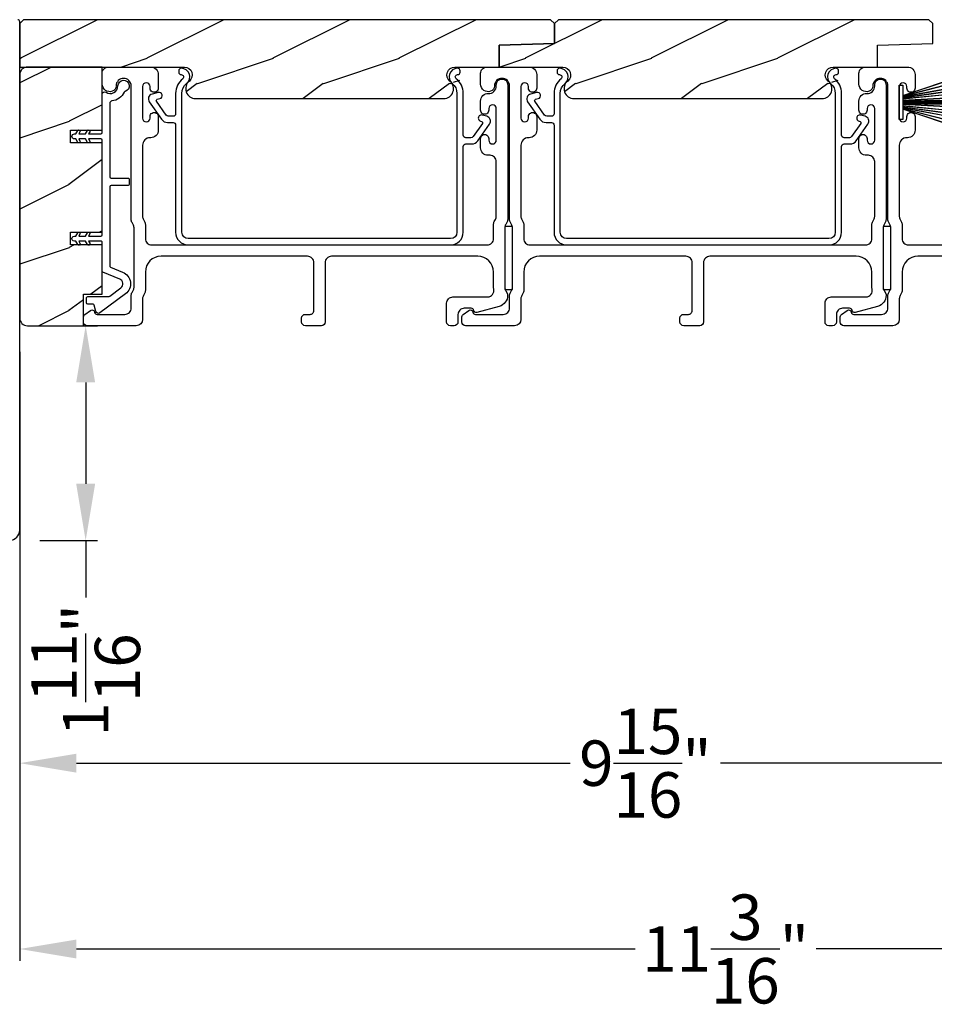
# Model space of a CAD drawing. Extents: x 246 to 399, y -461 to -395.
# Drawn here: x 316 to 323, y -449 to -441 of the extents above; entities that cross this region are included whole.
import ezdxf

# ---------------------------------------------------------------- set-up
doc = ezdxf.new("R2010")
doc.units = 0
doc.header["$LTSCALE"] = 2
doc.header["$MEASUREMENT"] = 0
doc.header["$PDMODE"] = 3
doc.layers.get('0').update_dxf_attribs({"linetype": 'CONTINUOUS'})
doc.layers.get('DEFPOINTS').update_dxf_attribs({"color": 3, "linetype": 'CONTINUOUS'})
doc.layers.add('Dim', color=7, linetype='CONTINUOUS')
doc.styles.get("Standard").update_dxf_attribs({"font": 'arial.ttf'})
doc.dimstyles.new('STANDARD 1.5', dxfattribs={"dimtxt": 0.36, "dimasz": 0.45, "dimexe": 0.09375, "dimexo": 0.27, "dimgap": 0.135, "dimtad": 0, "dimdec": 4, "dimzin": 0, "dimdsep": 46, "dimlunit": 4, "dimtxsty": 'STANDARD', "dimcen": 0, "dimadec": 5, "dimazin": 0, "dimtfac": 1, "dimtdec": 4, "dimtofl": 0, "dimtmove": 0, "dimatfit": 3, "dimfxl": 1, "dimtolj": 1, "dimtzin": 0, "dimarcsym": 0})

# ---------------------------------------------------------------- blocks, each defined once
blk = doc.blocks.new('*D165')
at = {"layer": 'DEFPOINTS', "color": 0, "transparency": 16777216}
for p in [(315.8489, -443.2137), (316.3096, -443.2137), (315.6762, -444.9167)]:
    blk.add_point(p, dxfattribs=at)
at = {"layer": 'Dim', "color": 0, "lineweight": -2, "transparency": 16777216}
for p, q in [((316.1189, -443.2137), (316.4033, -443.2137)), ((316.3096, -443.6637), (316.3096, -444.4667)), ((315.9462, -444.9167), (316.4033, -444.9167)), ((316.3096, -444.9167), (316.3096, -445.3667))]:
    blk.add_line(p, q, dxfattribs=at)
at = {"layer": 'Dim', "color": 0, "transparency": 16777216}
for points in [[(316.2346, -443.6637), (316.3846, -443.6637), (316.3096, -443.2137)], [(316.2346, -444.4667), (316.3846, -444.4667), (316.3096, -444.9167)]]:
    blk.add_solid(points, dxfattribs=at)
at = {"layer": 'Dim', "color": 0, "transparency": 16777216, "insert": (316.3096, -445.9445), "char_height": 0.36, "attachment_point": 5, "rotation": 90}
blk.add_mtext('\\A1;1{\\H1x;\\S11/16;}"', dxfattribs=at)
blk = doc.blocks.new('*D176')
at = {"layer": 'DEFPOINTS', "color": 0, "transparency": 16777216}
for p in [(315.7864, -443.1512), (325.7085, -444.6812), (325.7085, -446.6804)]:
    blk.add_point(p, dxfattribs=at)
at = {"layer": 'Dim', "color": 0, "lineweight": -2, "transparency": 16777216}
for p, q in [((315.7864, -443.4212), (315.7864, -446.7741)), ((325.7085, -444.9512), (325.7085, -446.7741)), ((316.2364, -446.6804), (320.1513, -446.6804)), ((325.2585, -446.6804), (321.3436, -446.6804))]:
    blk.add_line(p, q, dxfattribs=at)
at = {"layer": 'Dim', "color": 0, "transparency": 16777216}
for points in [[(316.2364, -446.6054), (316.2364, -446.7554), (315.7864, -446.6804)], [(325.2585, -446.6054), (325.2585, -446.7554), (325.7085, -446.6804)]]:
    blk.add_solid(points, dxfattribs=at)
at = {"layer": 'Dim', "color": 0, "transparency": 16777216, "insert": (320.7475, -446.6804), "char_height": 0.36, "attachment_point": 5}
blk.add_mtext('\\A1;9{\\H1x;\\S15/16;}"', dxfattribs=at)
blk = doc.blocks.new('*D178')
at = {"layer": 'DEFPOINTS', "color": 0, "transparency": 16777216}
for p in [(326.9805, -442.9867), (315.7864, -443.1512), (315.7864, -448.1531)]:
    blk.add_point(p, dxfattribs=at)
at = {"layer": 'Dim', "color": 0, "lineweight": -2, "transparency": 16777216}
for p, q in [((326.9805, -443.2567), (326.9805, -448.2469)), ((315.7864, -443.4212), (315.7864, -448.2469)), ((316.2364, -448.1531), (320.6659, -448.1531)), ((326.5305, -448.1531), (322.1011, -448.1531))]:
    blk.add_line(p, q, dxfattribs=at)
at = {"layer": 'Dim', "color": 0, "transparency": 16777216}
for points in [[(316.2364, -448.0781), (316.2364, -448.2281), (315.7864, -448.1531)], [(326.5305, -448.0781), (326.5305, -448.2281), (326.9805, -448.1531)]]:
    blk.add_solid(points, dxfattribs=at)
at = {"layer": 'Dim', "color": 0, "transparency": 16777216, "insert": (321.3835, -448.1531), "char_height": 0.36, "attachment_point": 5}
blk.add_mtext('\\A1;11{\\H1x;\\S3/16;}"', dxfattribs=at)
blk = doc.blocks.new('A$C6e6df406')
for p, q in [((1.5419, 1.1005), (1.5419, 0.8305)), ((1.5699, 1.1005), (1.5419, 1.1005)), ((1.8891, 1.1259), (1.5699, 1.0194)), ((1.5699, 1.0181), (1.8894, 1.1247)), ((1.5699, 1.0093), (1.5699, 1.1005)), ((1.8961, 1.0994), (1.5699, 1.0156)), ((1.5699, 1.0143), (1.8964, 1.0982)), ((1.9021, 1.0711), (1.5699, 1.0102)), ((1.5699, 1.0089), (1.9023, 1.0699)), ((1.9057, 1.0497), (1.5699, 1.0025)), ((1.5699, 1.0013), (1.9059, 1.0485)), ((1.9086, 1.0269), (1.5699, 0.9937)), ((1.5699, 0.9925), (1.9087, 1.0257)), ((1.5699, 1.0062), (1.5699, 1.0082)), ((1.5699, 1.0018), (1.5699, 1.0051)), ((1.5699, 0.9956), (1.5699, 1.0007)), ((1.9109, 0.9993), (1.5699, 0.9802)), ((1.5699, 0.979), (1.911, 0.9981)), ((1.5699, 0.9884), (1.5699, 0.9946)), ((1.5699, 0.9775), (1.5699, 0.9874)), ((1.9117, 0.9806), (1.5699, 0.9758)), ((1.5699, 0.9746), (1.9117, 0.9794)), ((1.5699, 0.9739), (1.5699, 0.9765)), ((1.5699, 0.968), (1.5699, 0.9729)), ((1.9119, 0.9686), (1.5699, 0.9686)), ((1.5699, 0.9581), (1.5699, 0.963)), ((1.5699, 0.9624), (1.9119, 0.9624)), ((1.5699, 0.9545), (1.5699, 0.9571)), ((1.9117, 0.9516), (1.5699, 0.9564)), ((1.5699, 0.9552), (1.9117, 0.9504)), ((1.5699, 0.9436), (1.5699, 0.9535)), ((1.911, 0.9329), (1.5699, 0.952)), ((1.5699, 0.9508), (1.9109, 0.9317)), ((1.5699, 0.9364), (1.5699, 0.9426)), ((1.9087, 0.9053), (1.5699, 0.9385)), ((1.5699, 0.9373), (1.9086, 0.9041)), ((1.911, 0.9981), (1.9109, 0.9993)), ((1.5699, 0.9303), (1.5699, 0.9354)), ((1.9059, 0.8825), (1.5699, 0.9297)), ((1.5699, 0.9258), (1.5699, 0.9292)), ((1.5699, 0.9285), (1.9057, 0.8813)), ((1.5699, 0.9228), (1.5699, 0.9248)), ((1.9023, 0.8611), (1.5699, 0.9221)), ((1.5699, 0.8305), (1.5699, 0.9217)), ((1.5699, 0.9208), (1.9021, 0.8599)), ((1.8964, 0.8328), (1.5699, 0.9166)), ((1.5699, 0.9154), (1.8961, 0.8316)), ((1.8894, 0.8063), (1.5699, 0.9129)), ((1.5699, 0.9116), (1.8891, 0.8051)), ((1.9109, 0.9317), (1.911, 0.9329)), ((1.5419, 0.8305), (1.5699, 0.8305))]:
    blk.add_line(p, q)
at = {"flags": 128}
for points in [[(1.9023, 1.0699), (1.9023, 1.07), (1.9023, 1.0702), (1.9023, 1.0703), (1.9022, 1.0705), (1.9022, 1.0706), (1.9022, 1.0708), (1.9021, 1.0709), (1.9021, 1.0711)], [(1.9059, 1.0485), (1.9058, 1.0486), (1.9058, 1.0488), (1.9058, 1.0489), (1.9058, 1.0491), (1.9058, 1.0492), (1.9057, 1.0494), (1.9057, 1.0495), (1.9057, 1.0497)]]:
    blk.add_lwpolyline(points, dxfattribs=at)
for centre, radius, start, end in [((1.3575, 0.9714), 0.5536, 16.07047, 16.19879), ((1.2921, 0.9549), 0.6211, 13.33334, 13.44739), ((1.2079, 0.9518), 0.7047, 6.01648, 6.1167), ((0.956, 0.956), 0.956, 1.40022, 1.47405), ((0.956, 0.975), 0.956, 358.52595, 358.59978), ((1.3405, 0.9655), 0.5713, 359.69095, 0.30905), ((1.7114, 0.896), 0.1941, 349.2734, 349.6363), ((1.6888, 0.9138), 0.2193, 351.48914, 351.81134), ((1.2079, 0.9792), 0.7047, 353.8833, 353.98352), ((1.3575, 0.9596), 0.5536, 343.80121, 343.92953), ((1.2921, 0.976), 0.6211, 346.55261, 346.66666)]:
    blk.add_arc(centre, radius, start, end)

msp = doc.modelspace()

# ---------------------------------------------------------------- hatches: boundary and pattern name
h = msp.add_hatch()
h.set_pattern_fill('WOOD2', color=256, pattern_type=2)
h.set_pattern_definition([(216.8699, (-1994.80852, 339.7041), (2.999999918, 2.000000123), [0.5, -4.5]), (206.5651, (-1994.20852, 339.4041), (-0.99999916, -1.00000131), [1.118034, -1.118034]), (198.4349, (-1994.20852, 338.9041), (-2.000000435, -0.999998403), [0.632456, -2.529822])])
edge = h.paths.add_edge_path()
edge.add_line((319.99517, -440.78867), (315.81767, -440.78867))
edge.add_line((315.81767, -440.78867), (315.78642, -440.81992))
edge.add_line((315.78642, -440.81992), (315.78642, -441.16367))
edge.add_line((315.78642, -441.16367), (317.09239, -441.16367))
edge.add_arc((317.09239, -441.22617), 0.0625, -51.2037, 89.999398, ccw=False)
edge.add_arc((317.18042, -441.33567), 0.078, 128.798263, 269.999987)
edge.add_line((317.18042, -441.41367), (319.14842, -441.41367))
edge.add_arc((319.14842, -441.33567), 0.078, 270.000031, 411.201881)
edge.add_arc((319.23646, -441.22617), 0.0625, 167.594338, 308.797504, ccw=False)
edge.add_line((319.23646, -441.16367), (319.58892, -441.16367))
edge.add_line((319.58892, -441.16367), (319.58892, -440.99145))
edge.add_line((319.58892, -440.99145), (320.02642, -440.97617))
edge.add_line((320.02642, -440.97617), (320.02642, -440.81992))
edge.add_line((320.02642, -440.81992), (319.99517, -440.78867))
h = msp.add_hatch()
h.set_pattern_fill('WOOD2', color=256, pattern_type=2)
h.set_pattern_definition([(216.8699, (-1991.80852, 339.7041), (2.999999918, 2.000000123), [0.5, -4.5]), (206.5651, (-1991.20852, 339.4041), (-0.99999916, -1.00000131), [1.118034, -1.118034]), (198.4349, (-1991.20852, 338.9041), (-2.000000435, -0.999998403), [0.632456, -2.529822])])
edge = h.paths.add_edge_path()
edge.add_line((320.02642, -440.97617), (319.58892, -440.99145))
edge.add_line((319.58892, -440.99145), (319.58892, -441.16367))
edge.add_line((319.58892, -441.16367), (320.02642, -441.16367))
edge.add_line((320.02642, -441.16367), (320.09239, -441.16367))
edge.add_arc((320.09239, -441.22617), 0.0625, -51.2037, 89.999398, ccw=False)
edge.add_arc((320.18042, -441.33567), 0.078, 128.798263, 269.999987)
edge.add_line((320.18042, -441.41367), (322.14842, -441.41367))
edge.add_arc((322.14842, -441.33567), 0.078, 270.000031, 411.201881)
edge.add_arc((322.23646, -441.22617), 0.0625, 167.594338, 308.797504, ccw=False)
edge.add_line((322.23646, -441.16367), (322.58892, -441.16367))
edge.add_line((322.58892, -441.16367), (322.58892, -440.99145))
edge.add_line((322.58892, -440.99145), (323.02642, -440.97617))
edge.add_line((323.02642, -440.97617), (323.02642, -440.81992))
edge.add_line((323.02642, -440.81992), (322.99517, -440.78867))
edge.add_line((322.99517, -440.78867), (320.05767, -440.78867))
edge.add_line((320.05767, -440.78867), (320.02642, -440.81992))
edge.add_line((320.02642, -440.81992), (320.02642, -440.97617))
h = msp.add_hatch()
h.set_pattern_fill('WOOD2', color=256, pattern_type=2)
h.set_pattern_definition([(216.8699, (-1941.42452, 330.20424), (2.999999918, 2.000000123), [0.5, -4.5]), (206.5651, (-1940.8245, 329.90424), (-0.99999916, -1.00000131), [1.118034, -1.118034]), (198.4349, (-1940.82452, 329.40424), (-2.000000435, -0.999998403), [0.632456, -2.529822])])
edge = h.paths.add_edge_path()
edge.add_arc((315.84892, -441.22617), 0.0625, 89.997009, 180.003529)
edge.add_line((315.78642, -441.22617), (315.78642, -443.15117))
edge.add_arc((315.84893, -443.15117), 0.0625, 180.003816, 269.995647)
edge.add_line((315.84892, -443.21367), (316.29149, -443.21367))
edge.add_line((316.29149, -443.21367), (316.29149, -442.96367))
edge.add_line((316.29149, -442.96367), (316.44049, -442.96367))
edge.add_line((316.44049, -442.96367), (316.44049, -442.57367))
edge.add_line((316.44049, -442.57367), (316.19049, -442.57367))
edge.add_line((316.19049, -442.57367), (316.19049, -442.47367))
edge.add_line((316.19049, -442.47367), (316.44049, -442.47367))
edge.add_line((316.44049, -442.47367), (316.44049, -441.76367))
edge.add_line((316.44049, -441.76367), (316.19049, -441.76367))
edge.add_line((316.19049, -441.76367), (316.19049, -441.66367))
edge.add_line((316.19049, -441.66367), (316.44049, -441.66367))
edge.add_line((316.44049, -441.66367), (316.44049, -441.16367))
edge.add_line((316.44049, -441.16367), (315.84892, -441.16367))

# ---------------------------------------------------------------- linework, layer by layer
for points in [[(315.70785, -444.91367, 0.4142056), (315.78642, -444.8351), (315.78642, -440.80439, 0.4141931), (315.77071, -440.78867)], [(324.06849, -442.66367), (322.90799, -442.66367, 0.4142105), (322.78299, -442.78867), (322.78299, -442.93439, -0.1316056), (322.77629, -442.95939), (322.76719, -442.97515, 0.1316998), (322.76049, -443.00016), (322.76049, -443.16367, -0.4141652), (322.71049, -443.21367), (322.32131, -443.21367, -0.4140838), (322.29131, -443.18367), (322.29131, -443.15016, -0.2356995), (322.30327, -443.12619), (322.34779, -443.09269, -0.5759661), (322.37965, -443.10617, 0.3779932), (322.3995, -443.12367), (322.62049, -443.12367, 0.4142315), (322.67049, -443.07367), (322.67049, -442.97604, -0.1316717), (322.67719, -442.95104), (322.6863, -442.93527, 0.1316731), (322.69299, -442.91027), (322.69299, -442.43707, 0.131697), (322.6863, -442.41207), (322.67719, -442.3963, -0.1316724), (322.67049, -442.3713), (322.67049, -441.31367, 0.9999815), (322.55049, -441.31367, -0.3178507), (322.52049, -441.3561, -0.5176206), (322.44049, -441.29953), (322.44049, -441.21367, -0.4142318), (322.49049, -441.16367), (322.82549, -441.16367, -0.4142407), (322.88549, -441.22367), (322.88549, -441.33132, -1.0000295), (322.82049, -441.33132), (322.82049, -441.31855, 0.9999814), (322.76049, -441.31855), (322.76049, -441.56885, 0.9999814), (322.82049, -441.56885), (322.82049, -441.55632, -1.0000295), (322.88549, -441.55632), (322.88549, -441.66397, -0.4142407), (322.82549, -441.72397), (322.82049, -441.72397, 0.4141625), (322.76049, -441.78397), (322.76049, -442.34718, 0.1316995), (322.76719, -442.37219), (322.77629, -442.38795, -0.1316059), (322.78299, -442.41295), (322.78299, -442.52367, 0.4142315), (322.83299, -442.57367), (325.49299, -442.57367, 0.4142298)]]:
    msp.add_lwpolyline(points, format="xyb")
for points in [[(319.99517, -440.78867), (315.81767, -440.78867), (315.78642, -440.81992), (315.78642, -441.16367), (317.09239, -441.16367, -0.7080598), (317.13155, -441.27488, 0.7080508), (317.18042, -441.41367), (319.14842, -441.41367, 0.7080516), (319.1973, -441.27488, -0.7080602), (319.23646, -441.16367), (319.58892, -441.16367), (319.58892, -440.99145), (320.02642, -440.97617), (320.02642, -440.81992)], [(320.02642, -440.97617), (319.58892, -440.99145), (319.58892, -441.16367), (320.02642, -441.16367), (320.09239, -441.16367, -0.7080598), (320.13155, -441.27488, 0.7080508), (320.18042, -441.41367), (322.14842, -441.41367, 0.7080516), (322.1973, -441.27488, -0.7080602), (322.23646, -441.16367), (322.58892, -441.16367), (322.58892, -440.99145), (323.02642, -440.97617), (323.02642, -440.81992), (322.99517, -440.78867), (320.05767, -440.78867), (320.02642, -440.81992)], [(315.84892, -441.16367, 0.4142469), (315.78642, -441.22617), (315.78642, -443.15117, 0.4141718), (315.84892, -443.21367), (316.29149, -443.21367), (316.29149, -442.96367), (316.44049, -442.96367), (316.44049, -442.57367), (316.19049, -442.57367), (316.19049, -442.47367), (316.44049, -442.47367), (316.44049, -441.76367), (316.19049, -441.76367), (316.19049, -441.66367), (316.44049, -441.66367), (316.44049, -441.16367)], [(319.54299, -442.41295, -0.1316056), (319.54969, -442.38795), (319.55879, -442.37219, 0.1316995), (319.56549, -442.34718), (319.56549, -441.91357, 0.4142586), (319.51549, -441.86357), (319.50049, -441.86357, -0.4142408), (319.44049, -441.80357), (319.44049, -441.73105, -1.0000293), (319.50549, -441.73105), (319.50549, -441.74357, 0.9999817), (319.56549, -441.74357), (319.56549, -441.49357, 0.9999817), (319.50549, -441.49357), (319.50549, -441.50608, -1.0000293), (319.44049, -441.50608), (319.44049, -441.43357, -0.4264639), (319.50299, -441.37362, 0.426487), (319.56549, -441.31367), (319.56549, -441.30367, -0.9999813), (319.65549, -441.30367), (319.65549, -442.3713, -0.1316724), (319.6488, -442.3963), (319.63969, -442.41207, 0.131697), (319.63299, -442.43707), (319.63299, -442.91027, 0.1316697), (319.63969, -442.93527), (319.65541, -442.9625), (319.65541, -442.97335, -0.3394612), (319.5887, -443.06029), (319.41067, -443.10799, -0.4412759), (319.38578, -443.09206, 0.3650841), (319.36607, -443.07545), (319.31149, -443.07545, 0.4142593), (319.26149, -443.12545), (319.26149, -443.18367, -0.4140853), (319.23149, -443.21367), (319.20149, -443.21367, -0.4140853), (319.17149, -443.18367), (319.17149, -443.03545, -0.4142318), (319.22149, -442.98545), (319.49622, -442.98545, 0.4908361), (319.5446, -442.92286, -0.0637238), (319.54299, -442.91027), (319.54299, -442.78867, 0.4142106), (319.41799, -442.66367), (318.25849, -442.66367, 0.4142318), (318.20849, -442.71367), (318.20849, -443.18367, -0.4140829), (318.17849, -443.21367), (318.05149, -443.21367, -0.4140829), (318.02149, -443.18367), (318.02149, -443.15367, -0.4140829), (318.05149, -443.12367), (318.08849, -443.12367, 0.4142442), (318.11849, -443.09367), (318.11849, -442.71367, 0.4142318), (318.06849, -442.66367), (316.90799, -442.66367, 0.41421), (316.78299, -442.78867), (316.78299, -442.93439, -0.1315879), (316.7763, -442.95939), (316.76719, -442.97515, 0.1317036), (316.76049, -443.00016), (316.76049, -443.16367, -0.4141634), (316.71049, -443.21367), (316.32131, -443.21367, -0.4140878), (316.29131, -443.18367), (316.29131, -443.15016, -0.2357077), (316.30327, -443.12619), (316.34779, -443.09269, -0.575964), (316.37965, -443.10617, 0.3779979), (316.3995, -443.12367), (316.62049, -443.12367, 0.4142298), (316.67049, -443.07367), (316.67049, -442.97604, -0.1316692), (316.67719, -442.95104), (316.6863, -442.93527, 0.1316692), (316.69299, -442.91027), (316.69299, -442.43707, 0.1316931), (316.6863, -442.41207), (316.67719, -442.3963, -0.1316692), (316.67049, -442.3713), (316.67049, -441.31367, 0.9999804), (316.55049, -441.31367, -0.3178553), (316.52049, -441.3561, -0.5176208), (316.44049, -441.29953), (316.44049, -441.21367, -0.4142339), (316.49049, -441.16367), (316.82549, -441.16367, -0.4142428), (316.88549, -441.22367), (316.88549, -441.33132, -1.0000316), (316.82049, -441.33132), (316.82049, -441.31855, 0.9999804), (316.76049, -441.31855), (316.76049, -441.56885, 0.9999804), (316.82049, -441.56885), (316.82049, -441.55632, -1.0000316), (316.88549, -441.55632), (316.88549, -441.66397, -0.4142428), (316.82549, -441.72397), (316.82049, -441.72397, 0.4141611), (316.76049, -441.78397), (316.76049, -442.34718, 0.1316923), (316.76719, -442.37219), (316.7763, -442.38795, -0.1315984), (316.78299, -442.41295), (316.78299, -442.52367, 0.4142339), (316.83299, -442.57367), (319.49299, -442.57367, 0.4142311), (319.54299, -442.52367)], [(322.54299, -442.41295, -0.1316056), (322.54969, -442.38795), (322.55879, -442.37219, 0.1316995), (322.56549, -442.34718), (322.56549, -441.91357, 0.4142586), (322.51549, -441.86357), (322.50049, -441.86357, -0.4142408), (322.44049, -441.80357), (322.44049, -441.73105, -1.0000293), (322.50549, -441.73105), (322.50549, -441.74357, 0.9999817), (322.56549, -441.74357), (322.56549, -441.49357, 0.9999817), (322.50549, -441.49357), (322.50549, -441.50608, -1.0000293), (322.44049, -441.50608), (322.44049, -441.43357, -0.4264639), (322.50299, -441.37362, 0.426487), (322.56549, -441.31367), (322.56549, -441.30367, -0.9999813), (322.65549, -441.30367), (322.65549, -442.3713, -0.1316724), (322.64879, -442.3963), (322.63969, -442.41207, 0.131697), (322.63299, -442.43707), (322.63299, -442.91027, 0.1316697), (322.63969, -442.93527), (322.65541, -442.9625), (322.65541, -442.97335, -0.3394612), (322.5887, -443.06029), (322.41067, -443.10799, -0.4412759), (322.38578, -443.09206, 0.3650841), (322.36607, -443.07545), (322.31149, -443.07545, 0.4142593), (322.26149, -443.12545), (322.26149, -443.18367, -0.4140853), (322.23149, -443.21367), (322.20149, -443.21367, -0.4140853), (322.17149, -443.18367), (322.17149, -443.03545, -0.4142318), (322.22149, -442.98545), (322.49621, -442.98545, 0.4908361), (322.5446, -442.92286, -0.0637238), (322.54299, -442.91027), (322.54299, -442.78867, 0.4142106), (322.41799, -442.66367), (321.25849, -442.66367, 0.4142318), (321.20849, -442.71367), (321.20849, -443.18367, -0.4140829), (321.17849, -443.21367), (321.05149, -443.21367, -0.4140829), (321.02149, -443.18367), (321.02149, -443.15367, -0.4140829), (321.05149, -443.12367), (321.08849, -443.12367, 0.4142442), (321.11849, -443.09367), (321.11849, -442.71367, 0.4142318), (321.06849, -442.66367), (319.90799, -442.66367, 0.41421), (319.78299, -442.78867), (319.78299, -442.93439, -0.1315879), (319.7763, -442.95939), (319.76719, -442.97515, 0.1317036), (319.76049, -443.00016), (319.76049, -443.16367, -0.4141634), (319.71049, -443.21367), (319.32131, -443.21367, -0.4140878), (319.29131, -443.18367), (319.29131, -443.15016, -0.2357077), (319.30327, -443.12619), (319.34779, -443.09269, -0.575964), (319.37965, -443.10617, 0.3779979), (319.3995, -443.12367), (319.62049, -443.12367, 0.4142298), (319.67049, -443.07367), (319.67049, -442.97604, -0.1316692), (319.67719, -442.95104), (319.6863, -442.93527, 0.1316692), (319.69299, -442.91027), (319.69299, -442.43707, 0.1316931), (319.6863, -442.41207), (319.67719, -442.3963, -0.1316692), (319.67049, -442.3713), (319.67049, -441.31367, 0.9999804), (319.55049, -441.31367, -0.3178553), (319.52049, -441.3561, -0.5176208), (319.44049, -441.29953), (319.44049, -441.21367, -0.4142339), (319.49049, -441.16367), (319.82549, -441.16367, -0.4142428), (319.88549, -441.22367), (319.88549, -441.33132, -1.0000316), (319.82049, -441.33132), (319.82049, -441.31855, 0.9999804), (319.76049, -441.31855), (319.76049, -441.56885, 0.9999804), (319.82049, -441.56885), (319.82049, -441.55632, -1.0000316), (319.88549, -441.55632), (319.88549, -441.66397, -0.4142428), (319.82549, -441.72397), (319.82049, -441.72397, 0.4141611), (319.76049, -441.78397), (319.76049, -442.34718, 0.1316923), (319.76719, -442.37219), (319.77629, -442.38795, -0.1315984), (319.78299, -442.41295), (319.78299, -442.52367, 0.4142339), (319.83299, -442.57367), (322.49299, -442.57367, 0.4142311), (322.54299, -442.52367)], [(319.25879, -441.17367, 0.7070554), (319.21586, -441.29509, -0.2265116), (319.25299, -441.37285), (319.25299, -442.47367, -0.4141987), (319.20299, -442.52367), (317.12299, -442.52367, -0.4142007), (317.07299, -442.47367), (317.07299, -441.37285, -0.2265118), (317.11013, -441.29509, 0.7070565), (317.06719, -441.17367, 0.4142424), (317.04719, -441.19367), (317.04719, -441.20367, 0.4142528), (317.06719, -441.22367, -0.7070569), (317.0787, -441.2562, 0.2264991), (317.02299, -441.37285), (317.02299, -441.53367, -0.4141355), (317.00299, -441.55367), (316.96483, -441.55367, -0.2447569), (316.94845, -441.54514), (316.87122, -441.43484, -0.5205296), (316.87682, -441.41945), (316.8982, -441.41371, 0.9999746), (316.88526, -441.36542), (316.83629, -441.37854, 0.5205588), (316.81388, -441.44012), (316.91048, -441.57808, 0.2446949), (316.95963, -441.60367), (317.00299, -441.60367, -0.4142528), (317.02299, -441.62367), (317.02299, -442.47367, 0.4141987), (317.12299, -442.57367), (319.20299, -442.57367, 0.4141979), (319.30299, -442.47367), (319.30299, -441.79367, -0.4142513), (319.32299, -441.77367), (319.36986, -441.77367, 0.2446947), (319.41901, -441.74808), (319.51194, -441.61536, 0.5205622), (319.48953, -441.55378), (319.45422, -441.54432, 1.0000056), (319.44128, -441.59262), (319.449, -441.59468, -0.5205533), (319.4546, -441.61008), (319.38104, -441.71514, -0.2447596), (319.36465, -441.72367), (319.32299, -441.72367, -0.414134), (319.30299, -441.70367), (319.30299, -441.37285, 0.2264985), (319.24729, -441.2562, -0.7070424), (319.25879, -441.22367, 0.4142528), (319.27879, -441.20367), (319.27879, -441.19367, 0.4142534)], [(322.25879, -441.17367, 0.7070554), (322.21586, -441.29509, -0.2265116), (322.25299, -441.37285), (322.25299, -442.47367, -0.4141987), (322.20299, -442.52367), (320.12299, -442.52367, -0.4142007), (320.07299, -442.47367), (320.07299, -441.37285, -0.2265118), (320.11013, -441.29509, 0.7070565), (320.06719, -441.17367, 0.4142424), (320.04719, -441.19367), (320.04719, -441.20367, 0.4142528), (320.06719, -441.22367, -0.7070569), (320.0787, -441.2562, 0.2264991), (320.02299, -441.37285), (320.02299, -441.53367, -0.4141355), (320.00299, -441.55367), (319.96483, -441.55367, -0.2447569), (319.94845, -441.54514), (319.87122, -441.43484, -0.5205296), (319.87682, -441.41945), (319.8982, -441.41371, 0.9999746), (319.88526, -441.36542), (319.83629, -441.37854, 0.5205588), (319.81388, -441.44012), (319.91048, -441.57808, 0.2446949), (319.95963, -441.60367), (320.00299, -441.60367, -0.4142528), (320.02299, -441.62367), (320.02299, -442.47367, 0.4141987), (320.12299, -442.57367), (322.20299, -442.57367, 0.4141979), (322.30299, -442.47367), (322.30299, -441.79367, -0.4142513), (322.32299, -441.77367), (322.36986, -441.77367, 0.2446947), (322.41901, -441.74808), (322.51194, -441.61536, 0.5205622), (322.48953, -441.55378), (322.45422, -441.54432, 1.0000056), (322.44128, -441.59262), (322.449, -441.59468, -0.5205533), (322.4546, -441.61008), (322.38104, -441.71514, -0.2447596), (322.36465, -441.72367), (322.32299, -441.72367, -0.414134), (322.30299, -441.70367), (322.30299, -441.37285, 0.2264985), (322.24729, -441.2562, -0.7070424), (322.25879, -441.22367, 0.4142528), (322.27879, -441.20367), (322.27879, -441.19367, 0.4142534)], [(316.60275, -442.78832, -0.5853614), (316.62505, -442.96206), (316.42268, -443.11252, -0.5296724), (316.39142, -443.10165), (316.37782, -443.05089, 0.3392007), (316.36816, -443.04347), (316.32584, -443.04347, -0.4141497), (316.31584, -443.03348), (316.31584, -442.99348, -0.4142872), (316.32584, -442.98348), (316.48906, -442.98348, 0.1609048), (316.501, -442.97953), (316.58925, -442.91391, 0.5853719), (316.58027, -442.84395), (316.44675, -442.79001, -0.3058316), (316.44049, -442.78074), (316.44049, -442.55367, 0.4142958), (316.43049, -442.54367), (316.33159, -442.54367), (316.3414, -442.56067, -0.9999917), (316.32408, -442.57067), (316.30849, -442.54367), (316.25459, -442.54367), (316.2644, -442.56067, -0.9999917), (316.24708, -442.57067), (316.23149, -442.54367), (316.22049, -442.54367, -1.0001027), (316.22049, -442.50367), (316.23149, -442.50367), (316.24708, -442.47667, -0.9999917), (316.2644, -442.48667), (316.25459, -442.50367), (316.30849, -442.50367), (316.32408, -442.47667, -0.9999917), (316.3414, -442.48667), (316.33159, -442.50367), (316.43049, -442.50367, 0.4138265), (316.44049, -442.49367), (316.44049, -441.74367, 0.4142958), (316.43049, -441.73367), (316.33159, -441.73367), (316.3414, -441.75067, -1.0000776), (316.32408, -441.76067), (316.30849, -441.73367), (316.25459, -441.73367), (316.2644, -441.75067, -1.0000776), (316.24708, -441.76067), (316.23149, -441.73367), (316.22049, -441.73367, -0.9999853), (316.22049, -441.69367), (316.23149, -441.69367), (316.24708, -441.66667, -0.9996712), (316.2644, -441.67667), (316.25459, -441.69367), (316.30849, -441.69367), (316.32408, -441.66667, -0.9996712), (316.3414, -441.67667), (316.33159, -441.69367), (316.43049, -441.69367, 0.4141583), (316.44049, -441.68367), (316.44049, -441.37982, -0.6022128), (316.47174, -441.36328, 0.6022375), (316.56549, -441.31367, -2.04377), (316.6216, -441.35728, 0.2281536), (316.61494, -441.36287, -0.2663), (316.51835, -441.43298, 0.3832496), (316.50049, -441.45287), (316.50049, -442.03367, 0.4142664), (316.51049, -442.04367), (316.6455, -442.04367, -0.4142872), (316.6555, -442.05367), (316.6555, -442.09367, -0.4141497), (316.6455, -442.10367), (316.51049, -442.10367, 0.4142664), (316.50049, -442.11367), (316.50049, -442.74027, 0.3053363), (316.50675, -442.74954)]]:
    msp.add_lwpolyline(points, format="xyb", close=True)
for points in [[(319.63299, -442.42707), (319.63299, -442.92707), (319.69299, -442.92707), (319.69299, -442.42707)], [(322.63299, -442.42707), (322.63299, -442.92707), (322.69299, -442.92707), (322.69299, -442.42707)]]:
    msp.add_lwpolyline(points, close=True)

# ---------------------------------------------------------------- block references
at = {"xscale": -1, "rotation": 180}
msp.add_blockref('A$C6e6df406', (321.21861, -440.4782), dxfattribs=at)

# ---------------------------------------------------------------- dimensions: what is measured, and where the dimension line sits
at = {"layer": 'Dim'}
for base, p1, p2, picture, middle in [((315.78642, -448.15311), (326.98049, -442.98667), (315.78642, -443.15117), '*D178', (321.38346, -448.15311)), ((325.70849, -446.68039), (315.78642, -443.15117), (325.70849, -444.68117), '*D176', (320.74746, -446.68039))]:
    dim = msp.add_linear_dim(base=base, p1=p1, p2=p2, angle=180, dimstyle='STANDARD 1.5', override={"dimlunit": 5, "dimpost": '"'}, dxfattribs=at)
    dim.commit()
    dim.dimension.update_dxf_attribs({"geometry": picture, "text_midpoint": middle})
dim = msp.add_linear_dim(base=(316.3096, -443.21367), p1=(315.67617, -444.91674), p2=(315.84892, -443.21367), angle=90, dimstyle='STANDARD 1.5', override={"dimpost": '\\X'}, dxfattribs=at)
dim.commit()
dim.dimension.update_dxf_attribs({"geometry": '*D165', "text_midpoint": (316.3096, -445.9445), "dimtype": 160})

doc.saveas('drawing.dxf')
